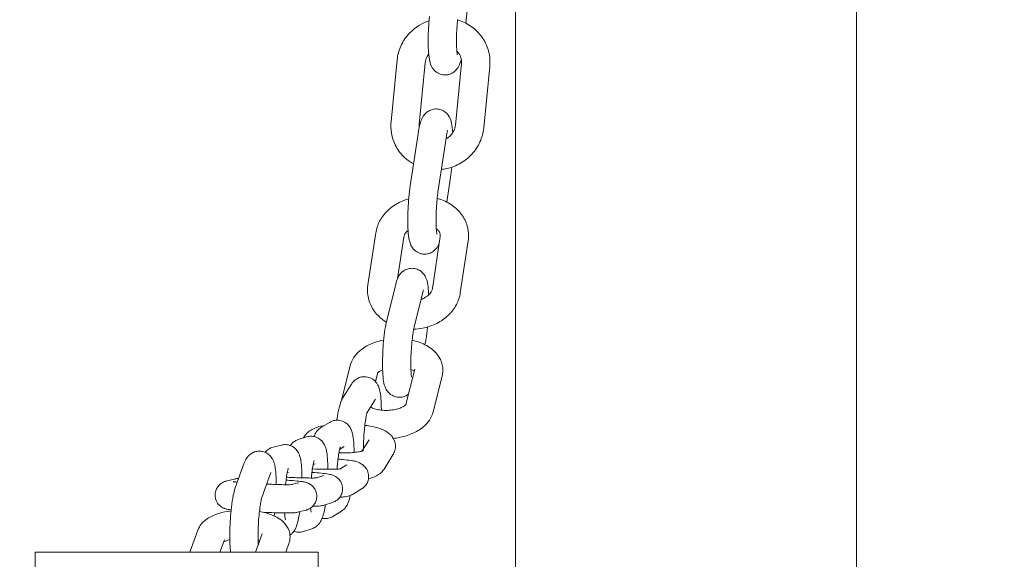
# Model space of a CAD drawing. Units: millimetres. Extents: x 14241 to 20713, y 8872 to 24619.
# Drawn here: x 18880 to 19054, y 15498 to 15594 of the extents above; entities that cross this region are included whole.
import ezdxf

# ---------------------------------------------------------------- set-up
doc = ezdxf.new("R2010")
doc.units = ezdxf.units.MM
doc.header["$LTSCALE"] = 100
doc.layers.add('Widoczne (ISO)', color=7, linetype='Continuous', lineweight=18)
doc.layers.add('Wymiar (ISO)', color=7, linetype='Continuous', lineweight=25)
doc.styles.add('Tekst notatki (ISO)', font='tahoma.ttf')
doc.dimstyles.new('Domyślne (ISO)', dxfattribs={"dimscale": 100, "dimtxt": 3.5, "dimasz": 2.5, "dimexe": 3.175, "dimexo": 0, "dimgap": 0.762, "dimtad": 1, "dimrnd": 1e-08, "dimzin": 0, "dimtxsty": 'Tekst notatki (ISO)', "dimcen": 0.09, "dimdle": 10, "dimclrd": 256, "dimclre": 256, "dimclrt": 256, "dimazin": 0, "dimtfac": 1.001486, "dimtmove": 0, "dimatfit": 3, "dimfxl": 0, "dimtolj": 1, "dimtzin": 0, "dimlwd": -1, "dimlwe": -1, "dimarcsym": 0})

# ---------------------------------------------------------------- blocks, each defined once
blk = doc.blocks.new('*D5')
at = {"layer": 'Defpoints', "color": 0, "transparency": 16777216}
for p in [(18253.59, 22850.02), (18253.59, 10450.02), (19216.71, 10450.02)]:
    blk.add_point(p, dxfattribs=at)
at = {"layer": 'Wymiar (ISO)', "transparency": 16777216}
for p, q in [((18253.59, 10450.02), (18253.59, 23167.52)), ((19216.71, 10450.02), (19216.71, 23167.52)), ((18966.71, 22850.02), (18503.59, 22850.02))]:
    blk.add_line(p, q, dxfattribs=at)
for points in [[(18503.59, 22891.69), (18503.59, 22808.36), (18253.59, 22850.02)], [(18966.71, 22891.69), (18966.71, 22808.36), (19216.71, 22850.02)]]:
    blk.add_solid(points, dxfattribs=at)
at = {"layer": 'Wymiar (ISO)', "transparency": 16777216, "insert": (18266.89, 23290.56), "char_height": 350, "attachment_point": 1, "style": 'Tekst notatki (ISO)'}
blk.add_mtext('\\A1;{\\W0.955;1057}', dxfattribs=at)

msp = doc.modelspace()

# ---------------------------------------------------------------- linework, layer by layer
at = {"layer": 'Widoczne (ISO)'}
for p, q in [((18967.57, 15762.18), (18967.57, 15581.28)), ((19027.87, 15581.28), (19027.87, 15762.18)), ((18958.84, 15592.88), (18959.62, 15600.76)), ((18945.6, 15575.51), (18946.68, 15586.4)), ((18950.58, 15575.02), (18951.65, 15585.91)), ((18958.07, 15585.75), (18956.99, 15574.86)), ((18963.04, 15585.26), (18961.97, 15574.37)), ((18967.57, 15581.28), (18967.57, 13503.38)), ((19027.87, 15581.28), (19027.87, 13503.38)), ((18950.38, 15573.31), (18948.99, 15564.12)), ((18955.33, 15572.56), (18953.93, 15563.37)), ((18955.45, 15561.27), (18956.11, 15565.68)), ((18941.51, 15546.62), (18942.9, 15555.81)), ((18946.73, 15547.7), (18947.85, 15555.06)), ((18954.29, 15555.16), (18952.9, 15545.97)), ((18959.23, 15554.41), (18957.84, 15545.22)), ((18946.42, 15546.73), (18944.84, 15540.41)), ((18951.27, 15545.52), (18949.69, 15539.2)), ((18936.85, 15526.23), (18938.39, 15532.37)), ((18942.84, 15529.56), (18943.24, 15531.16)), ((18949.78, 15531.72), (18948.22, 15525.49)), ((18954.63, 15530.51), (18953.05, 15524.2)), ((18938.63, 15529.1), (18937.05, 15526.59)), ((18942.86, 15526.44), (18941.37, 15524.06)), ((18934.73, 15522.34), (18933.22, 15521.41)), ((18930.66, 15519.76), (18929.17, 15519.28)), ((18930.12, 15519.58), (18930.32, 15519.9)), ((18926.25, 15518.33), (18924.76, 15517.95)), ((18937.34, 15518.08), (18936.51, 15517.57)), ((18941.71, 15519.25), (18940.45, 15517.25)), ((18945.94, 15516.59), (18944.37, 15514.09)), ((18919.68, 15515.16), (18918.08, 15510.74)), ((18932.2, 15515), (18931.84, 15514.88)), ((18937.8, 15514.84), (18936.61, 15514.12)), ((18924.38, 15513.45), (18922.78, 15509.04)), ((18927.48, 15513.48), (18927.25, 15513.42)), ((18933.73, 15512.94), (18932.43, 15512.53)), ((18916.44, 15511.94), (18917.93, 15512.32)), ((18929.32, 15511.67), (18927.98, 15511.33)), ((18940.41, 15510.58), (18938.89, 15509.65)), ((18935.27, 15508.19), (18933.77, 15507.7)), ((18930.55, 15506.83), (18929.07, 15506.45)), ((18935.31, 15505.7), (18936.82, 15506.63)), ((18910.05, 15499.38), (18911.46, 15503.27)), ((18922.85, 15502.63), (18921.67, 15499.38)), ((18930.12, 15503.05), (18931.62, 15503.53)), ((18915.37, 15499.38), (18916.16, 15501.57)), ((18927.55, 15500.92), (18926.99, 15499.38)), ((18882.72, 15397.78), (18882.72, 15499.38)), ((18932.72, 15499.38), (18882.72, 15499.38)), ((18932.72, 15499.38), (18932.72, 15397.78))]:
    msp.add_line(p, q, dxfattribs=at)
for points, knots in [([(18946.68, 15586.4), (18946.76, 15587.24), (18946.98, 15588.06), (18947.68, 15589.62), (18948.15, 15590.35), (18949.32, 15591.63), (18950.01, 15592.19), (18951.26, 15592.91), (18951.78, 15593.15), (18952.32, 15593.33)], [3.141593, 3.141593, 3.141593, 3.141593, 3.454956, 3.454956, 3.774027, 3.774027, 4.098833, 4.098833, 4.309285, 4.309285, 4.309285, 4.309285]), ([(18952.39, 15594.05), (18952.32, 15593.39), (18952.27, 15592.7), (18952.2, 15591.33), (18952.17, 15590.65), (18952.16, 15589.34), (18952.17, 15588.72), (18952.24, 15587.53), (18952.29, 15586.99), (18952.46, 15586.05), (18952.45, 15585.7), (18953.07, 15584.75), (18953.26, 15584.49), (18953.87, 15584.06), (18954.17, 15583.9), (18954.81, 15583.75), (18955.12, 15583.73), (18955.69, 15583.78), (18955.95, 15583.86), (18956.44, 15584.07), (18956.64, 15584.2), (18957.01, 15584.5), (18957.15, 15584.66), (18957.41, 15585), (18957.5, 15585.16), (18957.74, 15585.62), (18957.82, 15585.87), (18957.95, 15586.28), (18957.99, 15586.42), (18958.02, 15586.56)], [3.141593, 3.141593, 3.141593, 3.141593, 3.483774, 3.483774, 3.821199, 3.821199, 4.165181, 4.165181, 4.543181, 4.543181, 4.85734, 4.85734, 4.948518, 4.948518, 5.004674, 5.004674, 5.048297, 5.048297, 5.091552, 5.091552, 5.142948, 5.142948, 5.210826, 5.210826, 5.308296, 5.308296, 5.507561, 5.507561, 5.613232, 5.613232, 5.613232, 5.613232]), ([(18957.36, 15593.56), (18957.31, 15593.05), (18957.27, 15592.52), (18957.21, 15591.43), (18957.18, 15590.88), (18957.16, 15589.84), (18957.17, 15589.36), (18957.19, 15588.51), (18957.21, 15588.15), (18957.26, 15587.62), (18957.29, 15587.44), (18957.31, 15587.31), (18957.31, 15587.3), (18957.31, 15587.29), (18957.31, 15587.29), (18957.31, 15587.29)], [3.141593, 3.141593, 3.141593, 3.141593, 3.439637, 3.439637, 3.742182, 3.742182, 4.041132, 4.041132, 4.324475, 4.324475, 4.564773, 4.564773, 4.642572, 4.642572, 4.657708, 4.657708, 4.657708, 4.657708]), ([(18957.35, 15593.46), (18957.72, 15593.36), (18958.09, 15593.23), (18959.23, 15592.72), (18959.96, 15592.24), (18961.22, 15591.08), (18961.75, 15590.4), (18962.55, 15588.93), (18962.83, 15588.12), (18963.09, 15586.63), (18963.11, 15585.94), (18963.04, 15585.26)], [4.940054, 4.940054, 4.940054, 4.940054, 5.082718, 5.082718, 5.403785, 5.403785, 5.718744, 5.718744, 6.029507, 6.029507, 6.283185, 6.283185, 6.283185, 6.283185]), ([(18957.23, 15587.96), (18957.38, 15587.82), (18957.51, 15587.66), (18957.81, 15587.22), (18957.95, 15586.92), (18958.08, 15586.32), (18958.09, 15586.04), (18958.07, 15585.75)], [5.4105871, 5.4105871, 5.4105871, 5.4105871, 5.6250026, 5.6250026, 5.9816555, 5.9816555, 6.2831853, 6.2831853, 6.2831853, 6.2831853]), ([(18951.65, 15585.91), (18951.69, 15586.24), (18951.78, 15586.57), (18952.02, 15587.07), (18952.13, 15587.24), (18952.26, 15587.41)], [3.1415927, 3.1415927, 3.1415927, 3.1415927, 3.4884508, 3.4884508, 3.6845502, 3.6845502, 3.6845502, 3.6845502]), ([(18956.5, 15573.52), (18956.5, 15573.53), (18956.5, 15573.54), (18956.46, 15574.18), (18956.41, 15574.71), (18956.24, 15575.45), (18956.19, 15575.67), (18956.03, 15576.08), (18955.95, 15576.25), (18955.69, 15576.68), (18955.5, 15576.94), (18954.9, 15577.39), (18954.6, 15577.56), (18953.96, 15577.72), (18953.65, 15577.75), (18953.07, 15577.71), (18952.8, 15577.63), (18952.32, 15577.43), (18952.11, 15577.3), (18951.73, 15577.01), (18951.59, 15576.85), (18951.32, 15576.51), (18951.23, 15576.35), (18951, 15575.9), (18950.91, 15575.66), (18950.63, 15574.79), (18950.5, 15574.11), (18950.38, 15573.31)], [1.382382, 1.382382, 1.382382, 1.382382, 1.390256, 1.390256, 1.779092, 1.779092, 1.936171, 1.936171, 2.027711, 2.027711, 2.123003, 2.123003, 2.180305, 2.180305, 2.224226, 2.224226, 2.26728, 2.26728, 2.318034, 2.318034, 2.384823, 2.384823, 2.479966, 2.479966, 2.668329, 2.668329, 3.141593, 3.141593, 3.141593, 3.141593]), ([(18949.58, 15568.01), (18949.03, 15568.32), (18948.51, 15568.69), (18947.42, 15569.69), (18946.89, 15570.36), (18946.09, 15571.84), (18945.81, 15572.65), (18945.56, 15574.14), (18945.54, 15574.83), (18945.6, 15575.51)], [8.311365, 8.311365, 8.311365, 8.311365, 8.545377, 8.545377, 8.860337, 8.860337, 9.1711, 9.1711, 9.424778, 9.424778, 9.424778, 9.424778]), ([(18961.97, 15574.37), (18961.88, 15573.53), (18961.66, 15572.71), (18960.97, 15571.15), (18960.49, 15570.42), (18959.33, 15569.13), (18958.64, 15568.58), (18957.11, 15567.7), (18956.27, 15567.37), (18955.1, 15567.12), (18954.79, 15567.07), (18954.49, 15567.04)], [6.283185, 6.283185, 6.283185, 6.283185, 6.596549, 6.596549, 6.91562, 6.91562, 7.240426, 7.240426, 7.568893, 7.568893, 7.683201, 7.683201, 7.683201, 7.683201]), ([(18956.99, 15574.86), (18956.96, 15574.53), (18956.87, 15574.2), (18956.57, 15573.59), (18956.37, 15573.31), (18955.91, 15572.83), (18955.64, 15572.62), (18955.33, 15572.45), (18955.32, 15572.44), (18955.31, 15572.43)], [6.2831853, 6.2831853, 6.2831853, 6.2831853, 6.6300435, 6.6300435, 6.9484247, 6.9484247, 7.2491687, 7.2491687, 7.2636405, 7.2636405, 7.2636405, 7.2636405]), ([(18955.62, 15573.95), (18955.61, 15573.95), (18955.61, 15573.94), (18955.59, 15573.88), (18955.57, 15573.8), (18955.5, 15573.54), (18955.46, 15573.34), (18955.39, 15572.94), (18955.36, 15572.76), (18955.33, 15572.56)], [8.8601308, 8.8601308, 8.8601308, 8.8601308, 8.9312602, 8.9312602, 9.0769079, 9.0769079, 9.2828777, 9.2828777, 9.424778, 9.424778, 9.424778, 9.424778]), ([(18948.99, 15564.12), (18948.9, 15563.5), (18948.81, 15562.82), (18948.69, 15561.44), (18948.64, 15560.75), (18948.57, 15559.38), (18948.56, 15558.71), (18948.55, 15557.42), (18948.57, 15556.8), (18948.64, 15555.63), (18948.7, 15555.1), (18948.86, 15554.35), (18948.92, 15554.14), (18949.08, 15553.72), (18949.15, 15553.55), (18949.42, 15553.13), (18949.6, 15552.86), (18950.21, 15552.41), (18950.51, 15552.25), (18951.15, 15552.08), (18951.46, 15552.05), (18952.03, 15552.1), (18952.3, 15552.17), (18952.79, 15552.37), (18952.99, 15552.5), (18953.37, 15552.8), (18953.51, 15552.96), (18953.78, 15553.29), (18953.87, 15553.46), (18954.01, 15553.72), (18954.06, 15553.83), (18954.1, 15553.93)], [3.141593, 3.141593, 3.141593, 3.141593, 3.507403, 3.507403, 3.848186, 3.848186, 4.185799, 4.185799, 4.531849, 4.531849, 4.920684, 4.920684, 5.077764, 5.077764, 5.169304, 5.169304, 5.264596, 5.264596, 5.321898, 5.321898, 5.365819, 5.365819, 5.408872, 5.408872, 5.459627, 5.459627, 5.526416, 5.526416, 5.621558, 5.621558, 5.694627, 5.694627, 5.694627, 5.694627]), ([(18953.93, 15563.37), (18953.87, 15562.99), (18953.82, 15562.56), (18953.72, 15561.6), (18953.67, 15561.07), (18953.61, 15559.99), (18953.58, 15559.44), (18953.55, 15558.38), (18953.55, 15557.88), (18953.57, 15557), (18953.59, 15556.62), (18953.63, 15556.04), (18953.66, 15555.83), (18953.69, 15555.67), (18953.7, 15555.64), (18953.7, 15555.62), (18953.7, 15555.61), (18953.7, 15555.61)], [3.141593, 3.141593, 3.141593, 3.141593, 3.419974, 3.419974, 3.716612, 3.716612, 4.019018, 4.019018, 4.319026, 4.319026, 4.605735, 4.605735, 4.854745, 4.854745, 4.939155, 4.939155, 4.977454, 4.977454, 4.977454, 4.977454]), ([(18942.9, 15555.81), (18943.01, 15556.54), (18943.25, 15557.24), (18943.95, 15558.57), (18944.43, 15559.2), (18945.59, 15560.32), (18946.29, 15560.81), (18947.58, 15561.47), (18948.15, 15561.69), (18948.73, 15561.85)], [3.141593, 3.141593, 3.141593, 3.141593, 3.427105, 3.427105, 3.733088, 3.733088, 4.062935, 4.062935, 4.297145, 4.297145, 4.297145, 4.297145]), ([(18953.75, 15561.91), (18954.12, 15561.81), (18954.49, 15561.69), (18955.64, 15561.21), (18956.39, 15560.76), (18957.65, 15559.66), (18958.16, 15559.03), (18958.9, 15557.66), (18959.14, 15556.93), (18959.33, 15555.6), (18959.32, 15555), (18959.23, 15554.41)], [4.955197, 4.955197, 4.955197, 4.955197, 5.10542, 5.10542, 5.444104, 5.444104, 5.76077, 5.76077, 6.052044, 6.052044, 6.283185, 6.283185, 6.283185, 6.283185]), ([(18953.59, 15556.56), (18953.75, 15556.44), (18953.88, 15556.31), (18954.13, 15556.01), (18954.21, 15555.84), (18954.31, 15555.51), (18954.32, 15555.34), (18954.29, 15555.16)], [5.3683675, 5.3683675, 5.3683675, 5.3683675, 5.6015379, 5.6015379, 5.9392293, 5.9392293, 6.2831853, 6.2831853, 6.2831853, 6.2831853]), ([(18947.85, 15555.06), (18947.87, 15555.19), (18947.91, 15555.33), (18948.08, 15555.69), (18948.23, 15555.92), (18948.51, 15556.19), (18948.55, 15556.23), (18948.6, 15556.27)], [3.1415927, 3.1415927, 3.1415927, 3.1415927, 3.3896096, 3.3896096, 3.7301706, 3.7301706, 3.7962865, 3.7962865, 3.7962865, 3.7962865]), ([(18952.26, 15544.87), (18952.25, 15544.93), (18952.25, 15544.99), (18952.22, 15545.68), (18952.17, 15546.22), (18952.01, 15547.16), (18951.99, 15547.52), (18951.55, 15548.29), (18951.48, 15548.41), (18951.21, 15548.75), (18950.98, 15549), (18950.36, 15549.36), (18950.05, 15549.48), (18949.42, 15549.58), (18949.12, 15549.58), (18948.57, 15549.48), (18948.32, 15549.39), (18947.86, 15549.15), (18947.67, 15549.01), (18947.33, 15548.7), (18947.21, 15548.54), (18946.96, 15548.19), (18946.87, 15548.01), (18946.62, 15547.46), (18946.52, 15547.14), (18946.43, 15546.76), (18946.42, 15546.74), (18946.42, 15546.73)], [1.631434, 1.631434, 1.631434, 1.631434, 1.66794, 1.66794, 2.041944, 2.041944, 2.356103, 2.356103, 2.408881, 2.408881, 2.487437, 2.487437, 2.53913, 2.53913, 2.581809, 2.581809, 2.626243, 2.626243, 2.680782, 2.680782, 2.753871, 2.753871, 2.863724, 2.863724, 3.130537, 3.130537, 3.141593, 3.141593, 3.141593, 3.141593]), ([(18944.76, 15540.07), (18944.39, 15540.29), (18944.03, 15540.55), (18943.1, 15541.37), (18942.58, 15542.01), (18941.84, 15543.38), (18941.6, 15544.1), (18941.41, 15545.43), (18941.42, 15546.04), (18941.51, 15546.62)], [8.413843, 8.413843, 8.413843, 8.413843, 8.585697, 8.585697, 8.902363, 8.902363, 9.193636, 9.193636, 9.424778, 9.424778, 9.424778, 9.424778]), ([(18952.9, 15545.97), (18952.88, 15545.84), (18952.84, 15545.7), (18952.67, 15545.34), (18952.51, 15545.12), (18952.1, 15544.71), (18951.87, 15544.54), (18951.39, 15544.27), (18951.16, 15544.16), (18950.91, 15544.07)], [6.283185, 6.283185, 6.283185, 6.283185, 6.531202, 6.531202, 6.871763, 6.871763, 7.14706, 7.14706, 7.365179, 7.365179, 7.365179, 7.365179]), ([(18957.84, 15545.22), (18957.73, 15544.5), (18957.49, 15543.8), (18956.79, 15542.46), (18956.31, 15541.84), (18955.15, 15540.71), (18954.45, 15540.22), (18952.91, 15539.44), (18952.06, 15539.15), (18950.66, 15538.89), (18950.14, 15538.83), (18949.61, 15538.82)], [6.283185, 6.283185, 6.283185, 6.283185, 6.568698, 6.568698, 6.874681, 6.874681, 7.204528, 7.204528, 7.549247, 7.549247, 7.754351, 7.754351, 7.754351, 7.754351]), ([(18951.35, 15545.78), (18951.34, 15545.78), (18951.34, 15545.77), (18951.32, 15545.7), (18951.3, 15545.62), (18951.27, 15545.52)], [9.2055696, 9.2055696, 9.2055696, 9.2055696, 9.2787206, 9.2787206, 9.424778, 9.424778, 9.424778, 9.424778]), ([(18944.84, 15540.41), (18944.75, 15540.05), (18944.67, 15539.66), (18944.5, 15538.62), (18944.41, 15537.93), (18944.26, 15536.54), (18944.21, 15535.85), (18944.13, 15534.48), (18944.11, 15533.79), (18944.1, 15532.48), (18944.1, 15531.86), (18944.16, 15530.66), (18944.21, 15530.12), (18944.37, 15529.18), (18944.39, 15528.82), (18944.82, 15528.05), (18944.9, 15527.93), (18945.17, 15527.59), (18945.4, 15527.34), (18946.02, 15526.98), (18946.33, 15526.86), (18946.96, 15526.76), (18947.26, 15526.76), (18947.81, 15526.86), (18948.06, 15526.95), (18948.43, 15527.14), (18948.56, 15527.23), (18948.68, 15527.32)], [3.141593, 3.141593, 3.141593, 3.141593, 3.406242, 3.406242, 3.786039, 3.786039, 4.128954, 4.128954, 4.466351, 4.466351, 4.809532, 4.809532, 5.183536, 5.183536, 5.497696, 5.497696, 5.550474, 5.550474, 5.62903, 5.62903, 5.680723, 5.680723, 5.723401, 5.723401, 5.767835, 5.767835, 5.802611, 5.802611, 5.802611, 5.802611]), ([(18949.69, 15539.2), (18949.65, 15539.05), (18949.61, 15538.85), (18949.51, 15538.31), (18949.46, 15537.95), (18949.35, 15537.11), (18949.3, 15536.63), (18949.21, 15535.6), (18949.17, 15535.05), (18949.12, 15533.96), (18949.1, 15533.43), (18949.1, 15532.43), (18949.11, 15531.97), (18949.14, 15531.21), (18949.16, 15530.9), (18949.21, 15530.49), (18949.24, 15530.36), (18949.25, 15530.32), (18949.25, 15530.32), (18949.25, 15530.32)], [3.141593, 3.141593, 3.141593, 3.141593, 3.348412, 3.348412, 3.607858, 3.607858, 3.896483, 3.896483, 4.196825, 4.196825, 4.499154, 4.499154, 4.795051, 4.795051, 5.0693, 5.0693, 5.287514, 5.287514, 5.322893, 5.322893, 5.322893, 5.322893]), ([(18951.57, 15536.06), (18951.65, 15536.39), (18951.72, 15536.74), (18951.88, 15537.72), (18951.97, 15538.41), (18952.05, 15539.16), (18952.05, 15539.18), (18952.05, 15539.19)], [0.0323976, 0.0323976, 0.0323976, 0.0323976, 0.2646496, 0.2646496, 0.6444468, 0.6444468, 0.6536494, 0.6536494, 0.6536494, 0.6536494]), ([(18938.39, 15532.37), (18938.52, 15532.91), (18938.76, 15533.4), (18939.4, 15534.37), (18939.84, 15534.81), (18940.95, 15535.67), (18941.64, 15536.05), (18943, 15536.58), (18943.64, 15536.76), (18944.3, 15536.89)], [3.141593, 3.141593, 3.141593, 3.141593, 3.360981, 3.360981, 3.632474, 3.632474, 3.982652, 3.982652, 4.26872, 4.26872, 4.26872, 4.26872]), ([(18949.32, 15536.84), (18949.59, 15536.78), (18949.85, 15536.72), (18950.93, 15536.39), (18951.72, 15536.05), (18953.08, 15535.12), (18953.67, 15534.56), (18954.43, 15533.31), (18954.65, 15532.7), (18954.79, 15531.54), (18954.75, 15531.01), (18954.63, 15530.51)], [4.982262, 4.982262, 4.982262, 4.982262, 5.098912, 5.098912, 5.476106, 5.476106, 5.828331, 5.828331, 6.079277, 6.079277, 6.283185, 6.283185, 6.283185, 6.283185]), ([(18943.89, 15524.5), (18943.89, 15524.89), (18943.88, 15525.26), (18943.85, 15526.25), (18943.81, 15526.8), (18943.68, 15527.7), (18943.63, 15528.04), (18943.41, 15528.66), (18943.33, 15528.86), (18943.11, 15529.23), (18943.03, 15529.34), (18942.74, 15529.67), (18942.5, 15529.91), (18941.87, 15530.24), (18941.56, 15530.35), (18940.94, 15530.43), (18940.64, 15530.41), (18940.1, 15530.3), (18939.85, 15530.2), (18939.41, 15529.95), (18939.23, 15529.8), (18938.9, 15529.49), (18938.78, 15529.33), (18938.66, 15529.16), (18938.64, 15529.13), (18938.63, 15529.1)], [8.05087, 8.05087, 8.05087, 8.05087, 8.259002, 8.259002, 8.624362, 8.624362, 8.900912, 8.900912, 9.016417, 9.016417, 9.064706, 9.064706, 9.139228, 9.139228, 9.189294, 9.189294, 9.231742, 9.231742, 9.276833, 9.276833, 9.332891, 9.332891, 9.408475, 9.408475, 9.424778, 9.424778, 9.424778, 9.424778]), ([(18943.22, 15531.08), (18943.24, 15531.1), (18943.27, 15531.14), (18943.39, 15531.24), (18943.5, 15531.33), (18943.78, 15531.49), (18943.94, 15531.57), (18944.12, 15531.65)], [3.4380379, 3.4380379, 3.4380379, 3.4380379, 3.5665813, 3.5665813, 3.7724391, 3.7724391, 3.952303, 3.952303, 3.952303, 3.952303]), ([(18949.12, 15531.69), (18949.32, 15531.6), (18949.49, 15531.51), (18949.64, 15531.41), (18949.67, 15531.39), (18949.69, 15531.37)], [5.2460402, 5.2460402, 5.2460402, 5.2460402, 5.4718017, 5.4718017, 5.5314893, 5.5314893, 5.5314893, 5.5314893]), ([(18937.05, 15526.59), (18936.91, 15526.36), (18936.82, 15526.17), (18936.52, 15525.41), (18936.4, 15524.88), (18936.19, 15523.77), (18936.12, 15523.27), (18936.05, 15522.73)], [3.1415927, 3.1415927, 3.1415927, 3.1415927, 3.2722028, 3.2722028, 3.6937351, 3.6937351, 3.9924787, 3.9924787, 3.9924787, 3.9924787]), ([(18948.24, 15525.51), (18948.23, 15525.49), (18948.21, 15525.46), (18948.05, 15525.33), (18947.94, 15525.24), (18947.63, 15525.06), (18947.44, 15524.96), (18946.95, 15524.78), (18946.66, 15524.69), (18946.02, 15524.55), (18945.66, 15524.5), (18944.92, 15524.44), (18944.54, 15524.44), (18943.8, 15524.5), (18943.45, 15524.55), (18942.82, 15524.69), (18942.55, 15524.78), (18942.19, 15524.93), (18942.08, 15524.99), (18941.98, 15525.04)], [0.196664, 0.196664, 0.196664, 0.196664, 0.424989, 0.424989, 0.630846, 0.630846, 0.849004, 0.849004, 1.085999, 1.085999, 1.338487, 1.338487, 1.598592, 1.598592, 1.856758, 1.856758, 2.103159, 2.103159, 2.246425, 2.246425, 2.246425, 2.246425]), ([(18941.39, 15524.12), (18941.39, 15524.12), (18941.39, 15524.12), (18941.39, 15524.11), (18941.37, 15524.08), (18941.33, 15523.95), (18941.3, 15523.82), (18941.22, 15523.47), (18941.17, 15523.2), (18941.07, 15522.55), (18941.01, 15522.13), (18940.91, 15521.21), (18940.86, 15520.69), (18940.78, 15519.62), (18940.76, 15519.07), (18940.73, 15518.24), (18940.72, 15517.95), (18940.72, 15517.67)], [3.284778, 3.284778, 3.284778, 3.284778, 3.291412, 3.291412, 3.40752, 3.40752, 3.576354, 3.576354, 3.805823, 3.805823, 4.079245, 4.079245, 4.373905, 4.373905, 4.675946, 4.675946, 4.841473, 4.841473, 4.841473, 4.841473]), ([(18953.05, 15524.2), (18952.92, 15523.66), (18952.68, 15523.17), (18952.04, 15522.2), (18951.6, 15521.75), (18950.49, 15520.89), (18949.8, 15520.52), (18948.24, 15519.91), (18947.38, 15519.7), (18946.33, 15519.55), (18946.16, 15519.53), (18946, 15519.51)], [0, 0, 0, 0, 0.219388, 0.219388, 0.490882, 0.490882, 0.84106, 0.84106, 1.218729, 1.218729, 1.290216, 1.290216, 1.290216, 1.290216]), ([(18930.32, 15519.9), (18930.5, 15520.18), (18930.69, 15520.39), (18931.15, 15520.8), (18931.41, 15520.96), (18932.18, 15521.36), (18932.67, 15521.51), (18933.39, 15521.68), (18933.58, 15521.71), (18933.77, 15521.75)], [3.1415927, 3.1415927, 3.1415927, 3.1415927, 3.2424469, 3.2424469, 3.3917698, 3.3917698, 3.7166269, 3.7166269, 3.8255814, 3.8255814, 3.8255814, 3.8255814]), ([(18939.07, 15517.03), (18939.07, 15517.34), (18939.07, 15517.64), (18939.03, 15518.55), (18938.99, 15519.11), (18938.87, 15520), (18938.81, 15520.34), (18938.6, 15520.96), (18938.52, 15521.17), (18938.22, 15521.65), (18938.04, 15521.92), (18937.44, 15522.37), (18937.14, 15522.54), (18936.5, 15522.71), (18936.19, 15522.74), (18935.61, 15522.7), (18935.34, 15522.62), (18934.97, 15522.47), (18934.84, 15522.41), (18934.73, 15522.34)], [8.228579, 8.228579, 8.228579, 8.228579, 8.396053, 8.396053, 8.761106, 8.761106, 9.035728, 9.035728, 9.156109, 9.156109, 9.25246, 9.25246, 9.310031, 9.310031, 9.354025, 9.354025, 9.397036, 9.397036, 9.424778, 9.424778, 9.424778, 9.424778]), ([(18940.98, 15521.81), (18941.43, 15521.75), (18941.86, 15521.68), (18942.98, 15521.45), (18943.62, 15521.27), (18944.64, 15520.81), (18945.05, 15520.61), (18945.63, 15520.03), (18945.76, 15519.87), (18946.08, 15519.4), (18946.26, 15519.03), (18946.39, 15518.27), (18946.39, 15517.92), (18946.28, 15517.27), (18946.16, 15516.98), (18946, 15516.69), (18945.97, 15516.64), (18945.94, 15516.59)], [5.027357, 5.027357, 5.027357, 5.027357, 5.258405, 5.258405, 5.66009, 5.66009, 5.920034, 5.920034, 5.994837, 5.994837, 6.105344, 6.105344, 6.186785, 6.186785, 6.266858, 6.266858, 6.283185, 6.283185, 6.283185, 6.283185]), ([(18934.44, 15514.04), (18934.44, 15514.06), (18934.44, 15514.09), (18934.43, 15514.75), (18934.42, 15515.36), (18934.33, 15516.53), (18934.27, 15517.05), (18934.05, 15517.91), (18933.99, 15518.22), (18933.49, 15518.94), (18933.28, 15519.19), (18932.67, 15519.6), (18932.37, 15519.75), (18931.73, 15519.89), (18931.43, 15519.9), (18930.97, 15519.84), (18930.81, 15519.81), (18930.66, 15519.76)], [1.958544, 1.958544, 1.958544, 1.958544, 1.970215, 1.970215, 2.31848, 2.31848, 2.719913, 2.719913, 2.930753, 2.930753, 3.017405, 3.017405, 3.072114, 3.072114, 3.11539, 3.11539, 3.141593, 3.141593, 3.141593, 3.141593]), ([(18933.22, 15521.41), (18932.98, 15521.27), (18932.81, 15521.11), (18932.5, 15520.79), (18932.39, 15520.63), (18932.15, 15520.26), (18932.07, 15520.07), (18931.99, 15519.87), (18931.98, 15519.85), (18931.97, 15519.83)], [3.1415927, 3.1415927, 3.1415927, 3.1415927, 3.2003874, 3.2003874, 3.2805458, 3.2805458, 3.4108395, 3.4108395, 3.4248534, 3.4248534, 3.4248534, 3.4248534]), ([(18929.87, 15512.53), (18929.87, 15512.87), (18929.86, 15513.19), (18929.83, 15514.13), (18929.79, 15514.7), (18929.68, 15515.57), (18929.63, 15515.91), (18929.44, 15516.54), (18929.36, 15516.81), (18928.94, 15517.43), (18928.74, 15517.69), (18928.13, 15518.11), (18927.83, 15518.26), (18927.19, 15518.41), (18926.88, 15518.42), (18926.48, 15518.38), (18926.36, 15518.36), (18926.25, 15518.33)], [1.96095, 1.96095, 1.96095, 1.96095, 2.141378, 2.141378, 2.503912, 2.503912, 2.763628, 2.763628, 2.935497, 2.935497, 3.024166, 3.024166, 3.079544, 3.079544, 3.122976, 3.122976, 3.141593, 3.141593, 3.141593, 3.141593]), ([(18929.17, 15519.28), (18928.9, 15519.19), (18928.67, 15519.07), (18928.27, 15518.79), (18928.11, 15518.64), (18927.91, 15518.41), (18927.84, 15518.33), (18927.79, 15518.25)], [3.1415927, 3.1415927, 3.1415927, 3.1415927, 3.1895341, 3.1895341, 3.2513326, 3.2513326, 3.2917738, 3.2917738, 3.2917738, 3.2917738]), ([(18936.63, 15518.01), (18936.63, 15518.01), (18936.62, 15518), (18936.6, 15517.93), (18936.58, 15517.84), (18936.51, 15517.58), (18936.47, 15517.37), (18936.37, 15516.82), (18936.31, 15516.45), (18936.2, 15515.61), (18936.15, 15515.12), (18936.09, 15514.44), (18936.08, 15514.26), (18936.07, 15514.08)], [3.424067, 3.424067, 3.424067, 3.424067, 3.501061, 3.501061, 3.649401, 3.649401, 3.858336, 3.858336, 4.119194, 4.119194, 4.408458, 4.408458, 4.509915, 4.509915, 4.509915, 4.509915]), ([(18925.31, 15511.36), (18925.31, 15511.67), (18925.31, 15511.97), (18925.28, 15512.89), (18925.24, 15513.46), (18925.14, 15514.33), (18925.09, 15514.65), (18924.95, 15515.17), (18924.89, 15515.34), (18924.75, 15515.67), (18924.68, 15515.82), (18924.42, 15516.22), (18924.23, 15516.48), (18923.63, 15516.92), (18923.32, 15517.08), (18922.68, 15517.24), (18922.38, 15517.26), (18921.8, 15517.21), (18921.54, 15517.13), (18921.05, 15516.93), (18920.85, 15516.79), (18920.48, 15516.5), (18920.34, 15516.34), (18920.07, 15516), (18919.98, 15515.83), (18919.8, 15515.49), (18919.74, 15515.32), (18919.68, 15515.16)], [1.597935, 1.597935, 1.597935, 1.597935, 1.764557, 1.764557, 2.125255, 2.125255, 2.375092, 2.375092, 2.487894, 2.487894, 2.566622, 2.566622, 2.65898, 2.65898, 2.715481, 2.715481, 2.759192, 2.759192, 2.802383, 2.802383, 2.85358, 2.85358, 2.921122, 2.921122, 3.017864, 3.017864, 3.141593, 3.141593, 3.141593, 3.141593]), ([(18924.76, 15517.95), (18924.48, 15517.88), (18924.25, 15517.77), (18923.82, 15517.51), (18923.64, 15517.36), (18923.45, 15517.16), (18923.39, 15517.1), (18923.35, 15517.04)], [3.1415927, 3.1415927, 3.1415927, 3.1415927, 3.1877075, 3.1877075, 3.2459493, 3.2459493, 3.2734638, 3.2734638, 3.2734638, 3.2734638]), ([(18940.74, 15517.34), (18940.73, 15517.33), (18940.72, 15517.33), (18940.62, 15517.29), (18940.53, 15517.26), (18940.25, 15517.2), (18940.04, 15517.15), (18939.51, 15517.07), (18939.16, 15517.03), (18938.37, 15516.97), (18937.92, 15516.95), (18937.1, 15516.94), (18936.75, 15516.95), (18936.39, 15516.96)], [6.577128, 6.577128, 6.577128, 6.577128, 6.678067, 6.678067, 6.832354, 6.832354, 7.034661, 7.034661, 7.281486, 7.281486, 7.557014, 7.557014, 7.761649, 7.761649, 7.761649, 7.761649]), ([(18932.01, 15515.62), (18932.01, 15515.61), (18932.01, 15515.59), (18931.97, 15515.49), (18931.95, 15515.39), (18931.87, 15515.08), (18931.83, 15514.85), (18931.72, 15514.24), (18931.67, 15513.85), (18931.58, 15513.14), (18931.55, 15512.83), (18931.52, 15512.5)], [3.4629153, 3.4629153, 3.4629153, 3.4629153, 3.5617491, 3.5617491, 3.7200068, 3.7200068, 3.9393152, 3.9393152, 4.2067698, 4.2067698, 4.3930441, 4.3930441, 4.3930441, 4.3930441]), ([(18936.24, 15515.85), (18936.5, 15515.83), (18936.76, 15515.8), (18937.59, 15515.72), (18938.11, 15515.65), (18939.15, 15515.47), (18939.38, 15515.61), (18940.57, 15514.87), (18940.78, 15514.73), (18941.21, 15514.23), (18941.4, 15513.95), (18941.61, 15513.3), (18941.66, 15512.99), (18941.64, 15512.4), (18941.58, 15512.13), (18941.4, 15511.63), (18941.27, 15511.42), (18940.98, 15511.03), (18940.82, 15510.89), (18940.58, 15510.69), (18940.49, 15510.63), (18940.41, 15510.58)], [5.051032, 5.051032, 5.051032, 5.051032, 5.198655, 5.198655, 5.548573, 5.548573, 5.999634, 5.999634, 6.074647, 6.074647, 6.122161, 6.122161, 6.154411, 6.154411, 6.182863, 6.182863, 6.214035, 6.214035, 6.253867, 6.253867, 6.283185, 6.283185, 6.283185, 6.283185]), ([(18927.45, 15514.24), (18927.45, 15514.24), (18927.44, 15514.23), (18927.42, 15514.16), (18927.4, 15514.08), (18927.33, 15513.82), (18927.29, 15513.62), (18927.19, 15513.08), (18927.13, 15512.72), (18927.04, 15512.01), (18927, 15511.67), (18926.97, 15511.32)], [3.4718975, 3.4718975, 3.4718975, 3.4718975, 3.5448793, 3.5448793, 3.6913782, 3.6913782, 3.8982926, 3.8982926, 4.1578023, 4.1578023, 4.3648769, 4.3648769, 4.3648769, 4.3648769]), ([(18931.62, 15513.5), (18931.79, 15513.49), (18931.96, 15513.47), (18932.68, 15513.41), (18933.18, 15513.37), (18934.08, 15513.26), (18934.45, 15513.22), (18934.93, 15513.12), (18935.04, 15513.09), (18935.26, 15513.02), (18935.35, 15512.99), (18935.58, 15512.89), (18935.73, 15512.83), (18936.14, 15512.54), (18936.37, 15512.37), (18936.77, 15511.78), (18936.92, 15511.48), (18937.05, 15510.84), (18937.06, 15510.54), (18936.99, 15509.99), (18936.91, 15509.74), (18936.69, 15509.28), (18936.56, 15509.09), (18936.25, 15508.75), (18936.09, 15508.62), (18935.77, 15508.4), (18935.62, 15508.33), (18935.41, 15508.24), (18935.33, 15508.21), (18935.27, 15508.19)], [5.058425, 5.058425, 5.058425, 5.058425, 5.154458, 5.154458, 5.489265, 5.489265, 5.859806, 5.859806, 5.965651, 5.965651, 6.020692, 6.020692, 6.078862, 6.078862, 6.118943, 6.118943, 6.142891, 6.142891, 6.159622, 6.159622, 6.175449, 6.175449, 6.193741, 6.193741, 6.218468, 6.218468, 6.254095, 6.254095, 6.283185, 6.283185, 6.283185, 6.283185]), ([(18936.82, 15514.14), (18936.81, 15514.14), (18936.81, 15514.14), (18936.76, 15514.14), (18936.69, 15514.12), (18936.44, 15514.1), (18936.24, 15514.08), (18935.71, 15514.06), (18935.34, 15514.05), (18934.49, 15514.04), (18933.99, 15514.04), (18932.93, 15514.06), (18932.37, 15514.08), (18931.77, 15514.11), (18931.74, 15514.11), (18931.71, 15514.12)], [6.486851, 6.486851, 6.486851, 6.486851, 6.54207, 6.54207, 6.682851, 6.682851, 6.891818, 6.891818, 7.158243, 7.158243, 7.45328, 7.45328, 7.758898, 7.758898, 7.776206, 7.776206, 7.776206, 7.776206]), ([(18944.37, 15514.09), (18944.2, 15513.8), (18944, 15513.59), (18943.54, 15513.18), (18943.28, 15513.03), (18942.56, 15512.65), (18942.11, 15512.5), (18941.62, 15512.38)], [6.2831853, 6.2831853, 6.2831853, 6.2831853, 6.3840395, 6.3840395, 6.5333625, 6.5333625, 6.8294975, 6.8294975, 6.8294975, 6.8294975]), ([(18917.35, 15506.87), (18917.15, 15506.9), (18916.98, 15506.92), (18916.71, 15506.97), (18916.61, 15506.99), (18916.4, 15507.04), (18916.32, 15507.07), (18916.08, 15507.15), (18915.95, 15507.2), (18915.57, 15507.43), (18915.36, 15507.56), (18914.92, 15508.1), (18914.73, 15508.39), (18914.53, 15509.06), (18914.5, 15509.36), (18914.54, 15509.93), (18914.6, 15510.19), (18914.79, 15510.66), (18914.91, 15510.87), (18915.2, 15511.24), (18915.36, 15511.38), (18915.69, 15511.63), (18915.84, 15511.71), (18916.13, 15511.85), (18916.24, 15511.88), (18916.37, 15511.92), (18916.41, 15511.93), (18916.44, 15511.94)], [8.81204, 8.81204, 8.81204, 8.81204, 9.0013234, 9.0013234, 9.1071871, 9.1071871, 9.1694027, 9.1694027, 9.2231533, 9.2231533, 9.2606239, 9.2606239, 9.2833779, 9.2833779, 9.2976868, 9.2976868, 9.3105108, 9.3105108, 9.3247658, 9.3247658, 9.3435331, 9.3435331, 9.3713006, 9.3713006, 9.4088372, 9.4088372, 9.424778, 9.424778, 9.424778, 9.424778]), ([(18918.45, 15511.78), (18918.17, 15511.81), (18917.94, 15511.83), (18917.76, 15511.86), (18917.72, 15511.87), (18917.7, 15511.87), (18917.7, 15511.87), (18917.7, 15511.87)], [8.6424868, 8.6424868, 8.6424868, 8.6424868, 8.9059097, 8.9059097, 9.0060723, 9.0060723, 9.03821, 9.03821, 9.03821, 9.03821]), ([(18917.93, 15512.32), (18918.04, 15512.35), (18918.12, 15512.36), (18918.33, 15512.4), (18918.44, 15512.41), (18918.59, 15512.42), (18918.64, 15512.42), (18918.68, 15512.43)], [3.1415927, 3.1415927, 3.1415927, 3.1415927, 3.1953656, 3.1953656, 3.3045733, 3.3045733, 3.3560132, 3.3560132, 3.3560132, 3.3560132]), ([(18928.06, 15511.34), (18928.06, 15511.34), (18928.06, 15511.34), (18928.03, 15511.33), (18927.98, 15511.33), (18927.78, 15511.32), (18927.6, 15511.32), (18927.09, 15511.32), (18926.73, 15511.32), (18926.21, 15511.33), (18926.09, 15511.34), (18925.85, 15511.34), (18925.73, 15511.35), (18925.48, 15511.35), (18925.35, 15511.36), (18925.1, 15511.37), (18924.96, 15511.37), (18924.45, 15511.39), (18924.05, 15511.41), (18923.64, 15511.42)], [6.414338, 6.414338, 6.414338, 6.414338, 6.442754, 6.442754, 6.572385, 6.572385, 6.786523, 6.786523, 7.066329, 7.066329, 7.142182, 7.142182, 7.218912, 7.218912, 7.295569, 7.295569, 7.371227, 7.371227, 7.589521, 7.589521, 7.589521, 7.589521]), ([(18927.06, 15512.13), (18927.49, 15512.1), (18927.9, 15512.07), (18928.77, 15511.99), (18929.21, 15511.95), (18929.8, 15511.88), (18929.99, 15511.85), (18930.29, 15511.8), (18930.39, 15511.78), (18930.59, 15511.72), (18930.68, 15511.7), (18930.91, 15511.61), (18931.04, 15511.57), (18931.42, 15511.34), (18931.64, 15511.21), (18932.08, 15510.67), (18932.27, 15510.38), (18932.46, 15509.71), (18932.5, 15509.41), (18932.46, 15508.84), (18932.4, 15508.58), (18932.21, 15508.1), (18932.08, 15507.9), (18931.79, 15507.53), (18931.64, 15507.39), (18931.31, 15507.13), (18931.15, 15507.06), (18930.87, 15506.92), (18930.75, 15506.88), (18930.62, 15506.84), (18930.58, 15506.84), (18930.55, 15506.83)], [5.060187, 5.060187, 5.060187, 5.060187, 5.307968, 5.307968, 5.647348, 5.647348, 5.859731, 5.859731, 5.965594, 5.965594, 6.02781, 6.02781, 6.081561, 6.081561, 6.119031, 6.119031, 6.141785, 6.141785, 6.156094, 6.156094, 6.168918, 6.168918, 6.183173, 6.183173, 6.20194, 6.20194, 6.229708, 6.229708, 6.267245, 6.267245, 6.283185, 6.283185, 6.283185, 6.283185]), ([(18932.53, 15512.53), (18932.53, 15512.53), (18932.53, 15512.53), (18932.53, 15512.53), (18932.5, 15512.53), (18932.36, 15512.52), (18932.22, 15512.51), (18931.81, 15512.5), (18931.51, 15512.5), (18930.75, 15512.51), (18930.29, 15512.52), (18929.26, 15512.54), (18928.7, 15512.57), (18927.79, 15512.61), (18927.46, 15512.62), (18927.13, 15512.64)], [0.148575, 0.148575, 0.148575, 0.148575, 0.153386, 0.153386, 0.265117, 0.265117, 0.451272, 0.451272, 0.711946, 0.711946, 1.009211, 1.009211, 1.318633, 1.318633, 1.496066, 1.496066, 1.496066, 1.496066]), ([(18918.08, 15510.74), (18917.92, 15510.33), (18917.82, 15509.92), (18917.6, 15508.82), (18917.49, 15508.1), (18917.32, 15506.66), (18917.26, 15505.97), (18917.17, 15504.6), (18917.14, 15503.91), (18917.11, 15502.57), (18917.11, 15501.93), (18917.14, 15500.7), (18917.18, 15500.14), (18917.25, 15499.54), (18917.26, 15499.46), (18917.27, 15499.38)], [3.141593, 3.141593, 3.141593, 3.141593, 3.455752, 3.455752, 3.880888, 3.880888, 4.22806, 4.22806, 4.565751, 4.565751, 4.90615, 4.90615, 5.266848, 5.266848, 5.32409, 5.32409, 5.32409, 5.32409]), ([(18938.89, 15509.65), (18938.71, 15509.54), (18938.57, 15509.48), (18938.26, 15509.35), (18938.12, 15509.32), (18937.61, 15509.19), (18937.31, 15509.16), (18936.82, 15509.11), (18936.69, 15509.1), (18936.55, 15509.1)], [6.2831853, 6.2831853, 6.2831853, 6.2831853, 6.3469783, 6.3469783, 6.4452298, 6.4452298, 6.7229838, 6.7229838, 6.8239802, 6.8239802, 6.8239802, 6.8239802]), ([(18936.82, 15506.63), (18937.06, 15506.78), (18937.23, 15506.93), (18937.54, 15507.25), (18937.65, 15507.41), (18937.88, 15507.78), (18937.97, 15507.97), (18938.22, 15508.58), (18938.31, 15508.97), (18938.41, 15509.42)], [6.2831853, 6.2831853, 6.2831853, 6.2831853, 6.3419801, 6.3419801, 6.4221385, 6.4221385, 6.5524321, 6.5524321, 6.863344, 6.863344, 6.863344, 6.863344]), ([(18922.78, 15509.04), (18922.77, 15509.02), (18922.75, 15508.97), (18922.7, 15508.79), (18922.67, 15508.64), (18922.58, 15508.21), (18922.53, 15507.91), (18922.42, 15507.18), (18922.36, 15506.74), (18922.26, 15505.77), (18922.22, 15505.23), (18922.15, 15504.15), (18922.13, 15503.6), (18922.11, 15502.55), (18922.11, 15502.06), (18922.13, 15501.28), (18922.14, 15500.98), (18922.16, 15500.72)], [3.141593, 3.141593, 3.141593, 3.141593, 3.268845, 3.268845, 3.452722, 3.452722, 3.695192, 3.695192, 3.975613, 3.975613, 4.273037, 4.273037, 4.575536, 4.575536, 4.875002, 4.875002, 5.101242, 5.101242, 5.101242, 5.101242]), ([(18931.62, 15503.53), (18931.89, 15503.62), (18932.11, 15503.74), (18932.52, 15504.01), (18932.67, 15504.17), (18932.97, 15504.5), (18933.07, 15504.66), (18933.3, 15505.05), (18933.39, 15505.26), (18933.72, 15506.17), (18933.86, 15506.88), (18934, 15507.78)], [0, 0, 0, 0, 0.0479415, 0.0479415, 0.1097399, 0.1097399, 0.1951636, 0.1951636, 0.3435446, 0.3435446, 0.8758494, 0.8758494, 0.8758494, 0.8758494]), ([(18933.77, 15507.7), (18933.65, 15507.66), (18933.55, 15507.64), (18933.32, 15507.59), (18933.22, 15507.58), (18932.69, 15507.52), (18932.29, 15507.51), (18931.75, 15507.5)], [6.2831853, 6.2831853, 6.2831853, 6.2831853, 6.3379769, 6.3379769, 6.4378941, 6.4378941, 6.8461554, 6.8461554, 6.8461554, 6.8461554]), ([(18911.46, 15503.27), (18911.61, 15503.69), (18911.83, 15504.04), (18912.39, 15504.75), (18912.76, 15505.05), (18913.77, 15505.73), (18914.45, 15506.01), (18915.85, 15506.45), (18916.58, 15506.6), (18917.33, 15506.69)], [3.141593, 3.141593, 3.141593, 3.141593, 3.303169, 3.303169, 3.527118, 3.527118, 3.897098, 3.897098, 4.244857, 4.244857, 4.244857, 4.244857]), ([(18922.35, 15506.58), (18922.43, 15506.57), (18922.5, 15506.55), (18923.38, 15506.38), (18924.14, 15506.16), (18925.61, 15505.5), (18926.35, 15505.07), (18927.29, 15503.88), (18927.58, 15503.34), (18927.78, 15502.3), (18927.77, 15501.85), (18927.66, 15501.26), (18927.61, 15501.08), (18927.55, 15500.92)], [5.003062, 5.003062, 5.003062, 5.003062, 5.039397, 5.039397, 5.422642, 5.422642, 5.845966, 5.845966, 6.069169, 6.069169, 6.219377, 6.219377, 6.283185, 6.283185, 6.283185, 6.283185]), ([(18929.07, 15506.45), (18928.95, 15506.42), (18928.87, 15506.41), (18928.66, 15506.37), (18928.56, 15506.36), (18928.16, 15506.33), (18927.86, 15506.32), (18927.04, 15506.32), (18926.49, 15506.32), (18925.33, 15506.35), (18924.73, 15506.37), (18923.73, 15506.41), (18923.35, 15506.43), (18922.98, 15506.45)], [6.283185, 6.283185, 6.283185, 6.283185, 6.336958, 6.336958, 6.446166, 6.446166, 6.760325, 6.760325, 7.136528, 7.136528, 7.469305, 7.469305, 7.663973, 7.663973, 7.663973, 7.663973]), ([(18924.96, 15505.79), (18924.98, 15505.95), (18925, 15506.12), (18925.03, 15506.31), (18925.03, 15506.34), (18925.03, 15506.36)], [0.6482174, 0.6482174, 0.6482174, 0.6482174, 0.7392958, 0.7392958, 0.7528785, 0.7528785, 0.7528785, 0.7528785]), ([(18926.8, 15506.32), (18926.82, 15505.97), (18926.84, 15505.67), (18926.89, 15505.27), (18926.92, 15505.14), (18926.93, 15505.1), (18926.93, 15505.09), (18926.93, 15505.09)], [5.3526678, 5.3526678, 5.3526678, 5.3526678, 5.6192069, 5.6192069, 5.837297, 5.837297, 5.8724061, 5.8724061, 5.8724061, 5.8724061]), ([(18927.74, 15502.4), (18927.9, 15502.51), (18928.03, 15502.62), (18928.31, 15502.91), (18928.43, 15503.08), (18928.66, 15503.45), (18928.75, 15503.63), (18929.05, 15504.35), (18929.16, 15504.84), (18929.34, 15505.78), (18929.4, 15506.15), (18929.46, 15506.55)], [0.0591431, 0.0591431, 0.0591431, 0.0591431, 0.1043566, 0.1043566, 0.1835782, 0.1835782, 0.3109118, 0.3109118, 0.7043944, 0.7043944, 0.9337418, 0.9337418, 0.9337418, 0.9337418]), ([(18931.4, 15507.21), (18931.42, 15507.01), (18931.43, 15506.83), (18931.46, 15506.63), (18931.47, 15506.57), (18931.49, 15506.5), (18931.49, 15506.48), (18931.49, 15506.47), (18931.49, 15506.47), (18931.49, 15506.47)], [5.476455, 5.476455, 5.476455, 5.476455, 5.6614434, 5.6614434, 5.7617795, 5.7617795, 5.8415387, 5.8415387, 5.8634239, 5.8634239, 5.8634239, 5.8634239]), ([(18933.43, 15505.37), (18933.66, 15505.32), (18933.91, 15505.31), (18934.43, 15505.35), (18934.7, 15505.42), (18935.07, 15505.57), (18935.2, 15505.64), (18935.31, 15505.7)], [6.176838, 6.176838, 6.176838, 6.176838, 6.2124323, 6.2124323, 6.255443, 6.255443, 6.2831853, 6.2831853, 6.2831853, 6.2831853]), ([(18928.43, 15503.08), (18928.54, 15503.04), (18928.65, 15503.01), (18929.05, 15502.92), (18929.36, 15502.91), (18929.81, 15502.96), (18929.98, 15503), (18930.12, 15503.05)], [6.19513747, 6.19513747, 6.19513747, 6.19513747, 6.21370675, 6.21370675, 6.25698266, 6.25698266, 6.28318531, 6.28318531, 6.28318531, 6.28318531]), ([(18916.03, 15501.22), (18916.11, 15501.26), (18916.23, 15501.31), (18916.55, 15501.43), (18916.77, 15501.5), (18917.05, 15501.57), (18917.09, 15501.58), (18917.12, 15501.58)], [3.6347396, 3.6347396, 3.6347396, 3.6347396, 3.7982837, 3.7982837, 4.0087503, 4.0087503, 4.03466, 4.03466, 4.03466, 4.03466])]:
    msp.add_open_spline(points, degree=3, knots=knots, dxfattribs=at)
for points in [[(18950.58, 15574.44), (18950.56, 15574.63), (18950.56, 15574.83), (18950.58, 15575.02)], [(18956.11, 15565.68), (18956.2, 15566.23), (18956.27, 15566.82), (18956.33, 15567.44)], [(18924.38, 15513.46), (18924.38, 15513.46), (18924.38, 15513.46), (18924.38, 15513.45)], [(18922.12, 15501.51), (18922.22, 15501.48), (18922.32, 15501.45), (18922.41, 15501.42)]]:
    msp.add_open_spline(points, degree=3, dxfattribs=at)

# ---------------------------------------------------------------- dimensions: what is measured, and where the dimension line sits
at = {"layer": 'Wymiar (ISO)'}
dim = msp.add_linear_dim(base=(18253.59, 22850.02), p1=(19216.71, 10450.02), p2=(18253.59, 10450.02), angle=0, text='{\\W0.955;1057}', dimstyle='Domyślne (ISO)', override={"dimdec": 0, "dimlfac": 0.01, "dimtp": 0, "dimtm": 0, "dimtdec": 2, "dimtofl": 0, "dimatfit": 1}, dxfattribs=at)
dim.commit()
dim.dimension.update_dxf_attribs({"geometry": '*D5', "text_midpoint": (18735.15, 22850.02), "dimtype": 160})

doc.saveas('drawing.dxf')
